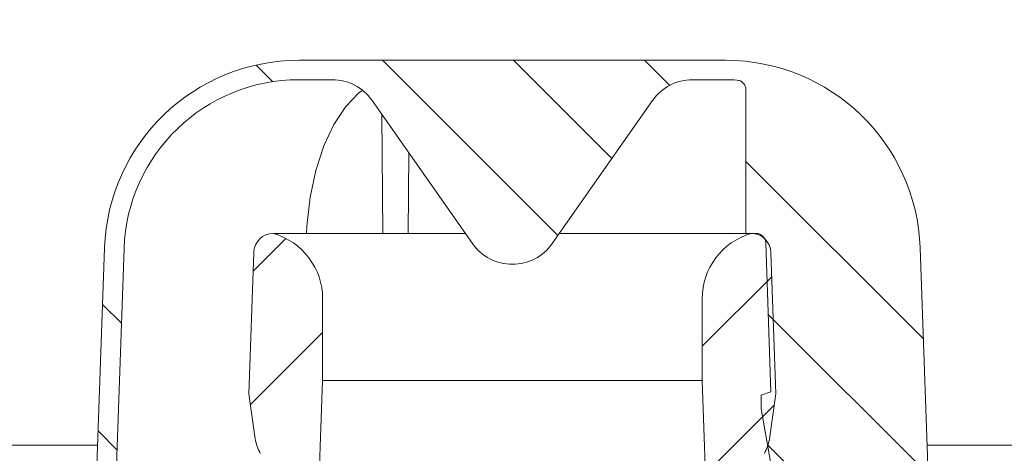
# Model space of a CAD drawing. Units: millimetres. Extents: x 248 to 680, y 86 to 502.
# Drawn here: x 383 to 484, y 361 to 406 of the extents above; entities that cross this region are included whole.
import ezdxf

# ---------------------------------------------------------------- set-up
doc = ezdxf.new("R2010")
doc.units = ezdxf.units.MM
doc.header["$LTSCALE"] = 3
doc.linetypes.add('SLD-Durchgehend', pattern=[0])
pattern_1 = [(45, (0, 0), (-6.735192090801865, 6.735192090801865), [])]

msp = doc.modelspace()

# ---------------------------------------------------------------- hatches: boundary and pattern name
at = {"linetype": 'SLD-Durchgehend', "lineweight": 18}
h = msp.add_hatch(dxfattribs=at)
h.set_pattern_fill('ANSI31', scale=3, style=0)
h.set_pattern_definition(pattern_1)
edge = h.paths.add_edge_path(flags=0)
edge.add_line((366.2167452187807, 361.2976995365123), (366.2258183908488, 360.2580169968297))
edge.add_line((366.2258183908488, 360.2580169968297), (366.7073180086009, 360.2580169968297))
edge.add_line((366.7073180086009, 360.2580169968297), (366.7073180086009, 359.4214329353915))
edge.add_line((366.7073180086009, 359.4214329353915), (366.2073180086008, 359.4214329353921))
edge.add_line((366.2073180086008, 359.4214329353921), (366.2073180086008, 359.3385556430023))
edge.add_line((366.2073180086008, 359.3385556430023), (366.7073180086009, 359.3385556430023))
edge.add_line((366.7073180086009, 359.3385556430023), (366.7073180086009, 355.5145415390929))
edge.add_line((366.7073180086009, 355.5145415390929), (366.2073180086008, 355.514541539093))
edge.add_line((366.2073180086008, 355.514541539093), (366.2073180086008, 355.0099663430403))
edge.add_line((366.2073180086008, 355.0099663430403), (366.7073180086009, 355.0099663430402))
edge.add_line((366.7073180086009, 355.0099663430402), (366.7073180086009, 353.9120483160274))
edge.add_line((366.7073180086009, 353.9120483160274), (366.2073180086008, 353.9120483160274))
edge.add_line((366.2073180086008, 353.9120483160274), (366.2073180086008, 353.7353806442496))
edge.add_line((366.2073180086008, 353.7353806442496), (366.7073180086009, 353.7353806442496))
edge.add_line((366.7073180086009, 353.7353806442496), (366.7073180086009, 350.3373820761948))
edge.add_line((366.7073180086009, 350.3373820761948), (366.3123944602016, 350.3373820761948))
edge.add_line((366.3123944602016, 350.3373820761948), (366.3214676322698, 349.2976995365123))
edge.add_line((366.3214676322698, 349.2976995365123), (365.8214485930769, 349.2976995365123))
edge.add_line((365.8214485930769, 349.2976995365123), (365.8389023286584, 347.2976995365123))
edge.add_line((365.8389023286584, 347.2976995365123), (366.3389213678513, 347.2976995365123))
edge.add_line((366.3389213678513, 347.2976995365123), (366.4436437813404, 335.2976995365123))
edge.add_line((366.4436437813404, 335.2976995365123), (365.9436247421475, 335.2976995365123))
edge.add_line((365.9436247421475, 335.2976995365123), (365.961078477729, 333.2976995365123))
edge.add_line((365.961078477729, 333.2976995365123), (366.4610975169219, 333.2976995365123))
edge.add_line((366.4610975169219, 333.2976995365123), (366.5123978652356, 327.4192618720784))
edge.add_line((366.5123978652356, 327.4192618720784), (366.1123826338813, 327.4192618720763))
edge.add_line((366.1123826338813, 327.4192618720763), (366.1157942092021, 327.0283340612478))
edge.add_line((366.1157942092021, 327.0283340612478), (366.5158094405566, 327.0283340612466))
edge.add_line((366.5158094405566, 327.0283340612466), (366.565819930411, 321.2976995365123))
edge.add_line((366.565819930411, 321.2976995365123), (366.0658008912181, 321.2976995365123))
edge.add_line((366.0658008912181, 321.2976995365123), (366.1095853904984, 316.280284462114))
edge.add_line((366.1095853904984, 316.280284462114), (365.6139110783243, 315.7846097332641))
edge.add_line((365.6139110783243, 315.7846097332641), (366.4953635818802, 314.7982100330556))
edge.add_arc((367.6138539629205, 315.7976995365123), 1.5, 221.7841588679033, 270.0000000000008)
edge.add_line((367.6138539629205, 314.2976995365123), (368.6642340741814, 314.2976995365123))
edge.add_arc((368.6642340741814, 316.2976995365123), 2, 270.0000000000008, 349.9727703440693)
edge.add_arc((371.8645907011797, 315.7318219348808), 1.25, 55.48642562037202, 169.9727703440617, ccw=False)
edge.add_arc((380.5052631345506, 328.2976995365123), 14, 235.4864256203728, 257.7260734344529)
edge.add_arc((377.3164769931232, 313.6405632901564), 1, 45.6730036066636, 77.72607343458009, ccw=False)
edge.add_line((378.0152295128705, 314.3559269648441), (378.1994635740273, 208.7976926826207))
edge.add_line((378.1994635740273, 208.7976926826207), (379.7136553668134, 204.2976995365123))
edge.add_line((379.7136553668134, 204.2976995365123), (382.5073180086007, 204.2976995365123))
edge.add_line((382.5073180086007, 204.2976995365123), (382.9848004710276, 301.9278574969954))
edge.add_arc((383.7612674218941, 301.2976995365123), 1, 89.9999999999992, 140.9382220213856, ccw=False)
edge.add_line((383.7612674218941, 302.2976995365123), (394.7533565737839, 302.2976995365123))
edge.add_arc((394.7533565737839, 301.2976995365123), 1, 0.29999999999540705, 89.9999999999992, ccw=False)
edge.add_line((395.7533428660313, 301.3029355003437), (395.7559882995272, 300.7976995365123))
edge.add_line((395.7559882995272, 300.7976995365123), (399.7769738422941, 300.7976995365123))
edge.add_line((399.7769738422941, 300.7976995365123), (399.794718790398, 304.1867040124652))
edge.add_arc((397.6947475766784, 304.1976995365123), 2.1, 359.6999999999709, 450.0000000000008)
edge.add_line((397.6947475766784, 306.2976995365123), (392.5073180086009, 306.2976995365123))
edge.add_arc((392.5073180086009, 308.2976995365123), 2.000000000000004, 180, 270, ccw=False)
edge.add_line((390.5073180086008, 308.2976995365123), (390.5073180086008, 314.345859213769))
edge.add_arc((389.1473180086008, 315.2976995365123), 1.659999999999999, 325.0124948712916, 360.0000000000008)
edge.add_arc((389.1473180086008, 315.2976995365123), 1.659999999999999, 0, 34.98750512870763)
edge.add_line((390.5073180086008, 316.2495398592555), (390.5073180086008, 317.2976995365123))
edge.add_line((390.5073180086008, 317.2976995365123), (389.5073180086008, 318.2976995365123))
edge.add_line((389.5073180086008, 318.2976995365123), (380.5052631345506, 318.2976995365123))
edge.add_arc((380.5052631345506, 328.2976995365123), 10, 180.5, 270, ccw=False)
edge.add_line((370.5056439039089, 328.2104341815285), (369.9550896798755, 391.2976995365121))
edge.add_line((369.9550896798755, 391.2976995365121), (366.1323180086009, 391.2976995365121))
edge.add_arc((366.1323180086009, 393.2976995365122), 2.000000000000002, 155.8531520034974, 270, ccw=False)
edge.add_line((364.3073180086009, 394.1158529451099), (364.3073180086009, 401.2976995365123))
edge.add_arc((365.3073180086009, 401.2976995365123), 1, 89.9999999999992, 180, ccw=False)
edge.add_line((365.3073180086009, 402.2976995365122), (367.5073180086009, 402.2976995365122))
edge.add_line((367.5073180086009, 402.2976995365122), (366.7680946734021, 405.0565185816147))
edge.add_arc((365.802168847113, 404.7976995365122), 1, 15.00000000000159, 90)
edge.add_line((365.802168847113, 405.7976995365123), (360.5470185469801, 405.7976995365123))
edge.add_arc((360.5470185469801, 405.2976995365122), 0.4999999999999993, 90, 144.9999999999989)
edge.add_line((360.1374425248356, 405.5844877546877), (359.4827419864564, 404.6494784857884))
edge.add_arc((359.8923180086009, 404.3626902676128), 0.4999999999999843, 144.9999999999936, 180)
edge.add_line((359.3923180086009, 404.3626902676128), (359.3923180086009, 404.3476995365122))
edge.add_arc((359.4923180086009, 404.3476995365122), 0.09999999999999593, 180, 270.0000000000008)
edge.add_line((359.4923180086009, 404.2476995365122), (360.6073180086008, 404.2476995365122))
edge.add_arc((360.6073180086008, 403.2476995365122), 1.000000000000001, -7.958078640513122e-13, 89.9999999999992, ccw=False)
edge.add_line((361.6073180086009, 403.2476995365122), (361.6073180086009, 400.8476995365122))
edge.add_arc((360.6073180086008, 400.8476995365122), 1.000000000000001, 270, 360, ccw=False)
edge.add_line((360.6073180086008, 399.8476995365122), (359.4923180086009, 399.8476995365122))
edge.add_arc((359.4923180086009, 399.7476995365122), 0.09999999999999593, 90, 180)
edge.add_line((359.3923180086009, 399.7476995365122), (359.3923180086009, 398.720198518504))
edge.add_arc((357.3923180086009, 398.720198518504), 1.999999999999986, 329.99999999999943, 360, ccw=False)
edge.add_line((359.1243688161697, 397.720198518504), (358.6412926048164, 396.8834859765122))
edge.add_arc((359.5073180086009, 396.3834859765123), 0.9999999999999987, 150.0000000000023, 180)
edge.add_line((358.5073180086009, 396.3834859765123), (358.5073180086009, 395.2976995365122))
edge.add_line((358.5073180086009, 395.2976995365122), (359.7144247886009, 395.2976995365122))
edge.add_arc((359.7144247886009, 394.0476995365122), 1.250000000000001, -7.958078640513122e-13, 89.9999999999992, ccw=False)
edge.add_line((360.9644247886009, 394.0476995365122), (360.9644247886009, 392.0476995365123))
edge.add_arc((359.7144247886009, 392.0476995365123), 1.250000000000001, 270, 360, ccw=False)
edge.add_line((359.7144247886009, 390.7976995365122), (356.5073180086009, 390.7976995365122))
edge.add_arc((356.5073180086009, 389.7976995365121), 1.000000000000001, 90, 180)
edge.add_line((355.5073180086009, 389.7976995365121), (355.5073180086009, 387.2976995365122))
edge.add_line((355.5073180086009, 387.2976995365122), (363.0159112057107, 387.2976995365122))
edge.add_arc((363.0159112057107, 384.2976995365122), 3.000000000000002, 34.0573097621118, 89.9999999999992, ccw=False)
edge.add_line((365.5013446913838, 385.977765126991), (365.5334601372459, 382.2976995365125))
edge.add_line((365.5334601372459, 382.2976995365125), (366.0334791764494, 382.2976995365125))
edge.add_line((366.0334791764494, 382.2976995365125), (366.0771135154031, 377.2976995365122))
edge.add_line((366.0771135154031, 377.2976995365122), (365.5770944762103, 377.2976995365122))
edge.add_line((365.5770944762103, 377.2976995365122), (365.5945482117918, 375.2976995365123))
edge.add_line((365.5945482117918, 375.2976995365123), (366.0945672509847, 375.2976995365123))
edge.add_line((366.0945672509847, 375.2976995365123), (366.1992914831991, 363.2976995365123))
edge.add_line((366.1992914831991, 363.2976995365123), (365.6992724440062, 363.2976995365123))
edge.add_line((365.6992724440062, 363.2976995365123), (365.7167261795878, 361.2976995365123))
edge.add_line((365.7167261795878, 361.2976995365123), (366.2167452187807, 361.2976995365123))
h = msp.add_hatch(dxfattribs=at)
h.set_pattern_fill('ANSI31', scale=3, style=0)
h.set_pattern_definition(pattern_1)
edge = h.paths.add_edge_path(flags=0)
edge.add_line((501.4200878054098, 375.2976995365123), (501.4375415409914, 377.2976995365122))
edge.add_line((501.4375415409914, 377.2976995365122), (500.9375225017985, 377.2976995365122))
edge.add_line((500.9375225017985, 377.2976995365122), (500.9811568407522, 382.2976995365123))
edge.add_line((500.9811568407522, 382.2976995365123), (501.4811758799557, 382.2976995365123))
edge.add_line((501.4811758799557, 382.2976995365123), (501.5132913258178, 385.977765126991))
edge.add_arc((503.998724811491, 384.2976995365122), 3.000000000000002, 89.9999999999992, 145.9426902378871, ccw=False)
edge.add_line((503.998724811491, 387.2976995365122), (511.5073180086008, 387.2976995365122))
edge.add_line((511.5073180086008, 387.2976995365122), (511.5073180086008, 389.7976995365121))
edge.add_arc((510.5073180086007, 389.7976995365123), 1.000000000000001, 359.9999999999943, 450.0000000000008)
edge.add_line((510.5073180086007, 390.7976995365122), (507.3002112286008, 390.7976995365122))
edge.add_arc((507.3002112286008, 392.0476995365123), 1.250000000000001, 180, 270, ccw=False)
edge.add_line((506.0502112286007, 392.0476995365123), (506.0502112286007, 394.0476995365122))
edge.add_arc((507.3002112286008, 394.0476995365122), 1.250000000000001, 89.9999999999992, 180, ccw=False)
edge.add_line((507.3002112286008, 395.2976995365122), (508.5073180086007, 395.2976995365122))
edge.add_line((508.5073180086007, 395.2976995365122), (508.5073180086007, 396.3834859765123))
edge.add_arc((507.5073180086007, 396.3834859765123), 0.9999999999999987, 0, 29.9999999999961)
edge.add_line((508.3733434123852, 396.8834859765122), (507.8902672010319, 397.720198518504))
edge.add_arc((509.6223180086008, 398.720198518504), 1.999999999999986, 180, 210.0000000000005, ccw=False)
edge.add_line((507.6223180086008, 398.720198518504), (507.6223180086008, 399.7476995365122))
edge.add_arc((507.5223180086007, 399.7476995365122), 0.09999999999999593, 0, 90)
edge.add_line((507.5223180086007, 399.8476995365122), (506.4073180086008, 399.8476995365122))
edge.add_arc((506.4073180086008, 400.8476995365122), 1.000000000000001, 180, 270, ccw=False)
edge.add_line((505.4073180086008, 400.8476995365122), (505.4073180086008, 403.2476995365122))
edge.add_arc((506.4073180086008, 403.2476995365122), 1.000000000000001, 89.9999999999992, 180, ccw=False)
edge.add_line((506.4073180086008, 404.2476995365122), (507.5223180086007, 404.2476995365122))
edge.add_arc((507.5223180086007, 404.3476995365122), 0.09999999999999593, 270.0000000000008, 360.0000000000008)
edge.add_line((507.6223180086008, 404.3476995365122), (507.6223180086008, 404.3626902676128))
edge.add_arc((507.1223180086008, 404.3626902676128), 0.4999999999999843, 0, 35.00000000000644)
edge.add_line((507.5318940307453, 404.6494784857884), (506.877193492366, 405.5844877546877))
edge.add_arc((506.4676174702215, 405.2976995365122), 0.4999999999999993, 34.99999999999736, 90)
edge.add_line((506.4676174702215, 405.7976995365123), (501.2124671700886, 405.7976995365123))
edge.add_arc((501.2124671700886, 404.7976995365122), 1, 90, 164.9999999999984)
edge.add_line((500.2465413437996, 405.0565185816147), (499.5073180086008, 402.2976995365122))
edge.add_line((499.5073180086008, 402.2976995365122), (501.7073180086008, 402.2976995365122))
edge.add_arc((501.7073180086008, 401.2976995365123), 1, -7.958078640513122e-13, 89.9999999999992, ccw=False)
edge.add_line((502.7073180086008, 401.2976995365123), (502.7073180086008, 394.1158529451099))
edge.add_arc((500.8823180086007, 393.2976995365122), 2.000000000000002, -90.0000000000008, 24.146847996500412, ccw=False)
edge.add_line((500.8823180086007, 391.2976995365121), (497.0595463373262, 391.2976995365121))
edge.add_line((497.0595463373262, 391.2976995365121), (496.5089921132927, 328.2104341815285))
edge.add_arc((486.5093728826511, 328.2976995365123), 10, 270, 359.5, ccw=False)
edge.add_line((486.5093728826511, 318.2976995365123), (477.5073180086008, 318.2976995365123))
edge.add_line((477.5073180086008, 318.2976995365123), (476.5073180086008, 317.2976995365123))
edge.add_line((476.5073180086008, 317.2976995365123), (476.5073180086008, 316.2495398592555))
edge.add_arc((477.8673180086008, 315.2976995365123), 1.659999999999999, 145.0124948712924, 180)
edge.add_arc((477.8673180086008, 315.2976995365123), 1.659999999999999, 180, 214.9875051287101)
edge.add_line((476.5073180086008, 314.345859213769), (476.5073180086008, 308.2976995365123))
edge.add_arc((474.5073180086008, 308.2976995365123), 2.000000000000004, 270, 360, ccw=False)
edge.add_line((474.5073180086008, 306.2976995365123), (469.3198884405232, 306.2976995365123))
edge.add_arc((469.3198884405232, 304.1976995365123), 2.1, 90, 180.3000000000307)
edge.add_line((467.2199172268037, 304.1867040124652), (467.2376621749076, 300.7976995365123))
edge.add_line((467.2376621749076, 300.7976995365123), (471.2586477176744, 300.7976995365123))
edge.add_line((471.2586477176744, 300.7976995365123), (471.2612931511704, 301.3029355003437))
edge.add_arc((472.2612794434177, 301.2976995365123), 1, 89.9999999999992, 179.700000000003, ccw=False)
edge.add_line((472.2612794434177, 302.2976995365123), (483.2533685953075, 302.2976995365123))
edge.add_arc((483.2533685953075, 301.2976995365123), 1, 39.06177797861068, 89.9999999999992, ccw=False)
edge.add_line((484.0298355461741, 301.9278574969954), (484.5073180086008, 204.2976995365123))
edge.add_line((484.5073180086008, 204.2976995365123), (487.3009806503883, 204.2976995365123))
edge.add_line((487.3009806503883, 204.2976995365123), (488.8151724431743, 208.7976926826207))
edge.add_line((488.8151724431743, 208.7976926826207), (488.9994065043311, 314.3559269648441))
edge.add_arc((489.6981590240784, 313.6405632901564), 1, 102.27392656541832, 134.3269963933348, ccw=False)
edge.add_arc((486.5093728826511, 328.2976995365123), 14, 282.2739265655485, 304.5135743796285)
edge.add_arc((495.1500453160219, 315.7318219348808), 1.25, 10.027229655936708, 124.51357437962861, ccw=False)
edge.add_arc((498.3504019430202, 316.2976995365123), 2, 190.0272296559324, 270.0000000000008)
edge.add_line((498.3504019430202, 314.2976995365123), (499.4007820542811, 314.2976995365123))
edge.add_arc((499.4007820542811, 315.7976995365123), 1.5, 270.0000000000008, 318.2158411320968)
edge.add_line((500.5192724353215, 314.7982100330556), (501.4007249388773, 315.7846097332641))
edge.add_line((501.4007249388773, 315.7846097332641), (500.9050506267033, 316.280284462114))
edge.add_line((500.9050506267033, 316.280284462114), (500.9488369447089, 321.2976995365122))
edge.add_line((500.9488369447089, 321.2976995365122), (500.448817905516, 321.2976995365122))
edge.add_line((500.448817905516, 321.2976995365122), (500.5535403190051, 333.2976995365123))
edge.add_line((500.5535403190051, 333.2976995365123), (501.053559358198, 333.2976995365123))
edge.add_line((501.053559358198, 333.2976995365123), (501.0710130937795, 335.2976995365122))
edge.add_line((501.0710130937795, 335.2976995365122), (500.5709940545866, 335.2976995365122))
edge.add_line((500.5709940545866, 335.2976995365122), (500.6757164680758, 347.2976995365123))
edge.add_line((500.6757164680758, 347.2976995365123), (501.1757355072686, 347.2976995365123))
edge.add_line((501.1757355072686, 347.2976995365123), (501.1931892428502, 349.2976995365123))
edge.add_line((501.1931892428502, 349.2976995365123), (500.6931702036572, 349.2976995365123))
edge.add_line((500.6931702036572, 349.2976995365123), (500.7978926171463, 361.2976995365123))
edge.add_line((500.7978926171463, 361.2976995365123), (501.2979116563392, 361.2976995365123))
edge.add_line((501.2979116563392, 361.2976995365123), (501.3153653919207, 363.2976995365123))
edge.add_line((501.3153653919207, 363.2976995365123), (500.8153463527279, 363.2976995365123))
edge.add_line((500.8153463527279, 363.2976995365123), (500.920068766217, 375.2976995365123))
edge.add_line((500.920068766217, 375.2976995365123), (501.4200878054098, 375.2976995365123))
h = msp.add_hatch(dxfattribs=at)
h.set_pattern_fill('ANSI34', scale=3, angle=90.0000000000002, style=0)
h.set_pattern_definition([(135.0000000000002, (0, 0), (-40.41115254481106, -40.41115254481134), []), (135.0000000000002, (-4.703161531193915e-14, 13.47039), (-40.41115254481106, -40.41115254481134), []), (135.0000000000002, (-9.40632306238783e-14, 26.94078), (-40.41115254481106, -40.41115254481134), []), (135.0000000000002, (-1.410949506802576e-13, 40.4112), (-40.41115254481106, -40.41115254481134), [])])
edge = h.paths.add_edge_path(flags=0)
edge.add_arc((452.0169317401027, 394.6186377673176), 5.000000000000005, 89.9999999999992, 144.9999999999999, ccw=False)
edge.add_line((452.0169317401027, 399.6186377673176), (455.4242552987144, 399.6186377673176))
edge.add_arc((455.4242552987144, 381.6186377673176), 17.99999999999999, 86.3472365703434, 89.9999999999992, ccw=False)
edge.add_arc((456.5073180086008, 398.5841019568543), 1, -7.958078640513122e-13, 86.34723657034311, ccw=False)
edge.add_line((457.5073180086009, 398.5841019568543), (457.5073180086009, 383.7976995365123))
edge.add_line((457.5073180086009, 383.7976995365123), (458.5416292337937, 383.7976995365123))
edge.add_arc((458.5416292337937, 382.7976995365123), 1, 2.0000000000027853, 89.9999999999992, ccw=False)
edge.add_line((459.5410200608129, 382.8325990332148), (460.0765265513163, 367.4976995365123))
edge.add_line((460.0765265513163, 367.4976995365123), (459.0884752581645, 367.1380782758768))
edge.add_line((459.0884752581645, 367.1380782758768), (459.0884752581645, 365.7380782758768))
edge.add_line((459.0884752581645, 365.7380782758768), (460.5204168881694, 357.617133742876))
edge.add_arc((463.474840147206, 358.1380782758768), 3.000000000000002, 190.0000000000017, 270.0000000000008)
edge.add_line((463.474840147206, 355.1380782758768), (473.3942598352991, 355.1380782758768))
edge.add_arc((473.3942598352991, 354.1380782758768), 1, 1.9999999999963052, 89.9999999999992, ccw=False)
edge.add_line((474.3936506623182, 354.1729777725792), (475.0945730055907, 334.1011880189662))
edge.add_arc((475.5942684191003, 334.1186377673176), 0.5, 182.0000000000173, 270.0000000000008)
edge.add_line((475.5942684191003, 333.6186377673175), (483.2573180086008, 333.6186377673175))
edge.add_arc((483.2573180086008, 334.1186377673176), 0.5, 270.0000000000008, 360.0000000000008)
edge.add_line((483.7573180086008, 334.1186377673176), (483.7573180086008, 337.642029387149))
edge.add_spline(control_points=[(483.7573180086008, 337.642029387149), (483.7573180086008, 337.6791083249743), (483.7531539945091, 337.7164133756959), (483.7449775307605, 337.7525795625397), (483.732626046307, 337.8072127277173), (483.7106883198971, 337.8604694554244), (483.680968820555, 337.9079467475163), (483.651287673478, 337.9553627713589), (483.6130280127277, 337.9983178877053), (483.5693408510323, 338.0332561434122), (483.5256811103814, 338.0681724694851), (483.4753985980897, 338.0960418652047), (483.422646703156, 338.1145502514405), (483.3698936525188, 338.1330590431633), (483.3132169377294, 338.1427155601479), (483.2573111265593, 338.1427155601479)], knot_values=[0, 0, 0, 0, 0.000111236813475821, 0.000111236813475821, 0.000111236813475821, 0.0002806330842426033, 0.0002806330842426033, 0.0002806330842426033, 0.0004498083423233733, 0.0004498083423233733, 0.0004498083423233733, 0.0006188786325269982, 0.0006188786325269982, 0.0006188786325269982, 0.0007879555561874664, 0.0007879555561874664, 0.0007879555561874664, 0.0007879555561874664], weights=[1, 1, 1, 1, 1, 1, 1, 1, 1, 1, 1, 1, 1, 1, 1, 1], degree=3, periodic=0)
edge.add_line((483.2573111265593, 338.1427155601479), (476.9546588425283, 338.1427155601479))
edge.add_line((476.9546588425283, 338.1427155601479), (475.4120718390964, 382.3166277013675))
edge.add_arc((455.4242552987144, 381.6186377673176), 20, 1.999999999999734, 90)
edge.add_line((455.4242552987144, 401.6186377673175), (452.0169317401027, 401.6186377673175))
edge.add_line((452.0169317401027, 401.6186377673175), (414.9977042770909, 401.6186377673175))
edge.add_line((414.9977042770909, 401.6186377673175), (411.5903807184872, 401.6186377673175))
edge.add_arc((411.5903807184872, 381.6186377673176), 20, 90, 178.0000000000006)
edge.add_line((391.6025641781052, 382.3166277013674), (390.0599771746733, 338.1427155601479))
edge.add_line((390.0599771746733, 338.1427155601479), (383.7573180086008, 338.1427155601478))
edge.add_spline(control_points=[(383.7573248906422, 338.1427155601478), (383.7207307352236, 338.1427155601478), (383.6839175506186, 338.1386437678004), (383.6482077650033, 338.1306473047), (383.5935705314585, 338.1184124336579), (383.5402948711404, 338.0965586408624), (383.4927999034918, 338.0669082208502), (383.4452440055861, 338.0372197629615), (383.4021677428628, 337.9988940011558), (383.3671393599325, 337.9551220883954), (383.3320897338788, 337.911323629958), (383.3041278733139, 337.8608623035751), (383.2855631787691, 337.8079271227928), (383.26699887193, 337.7549930475107), (383.2573180086009, 337.6981243941852), (383.2573180086009, 337.6420293871489)], knot_values=[0, 0, 0, 0, 0.0001097824662561245, 0.0001097824662561245, 0.0001097824662561245, 0.0002791463151599409, 0.0002791463151599409, 0.0002791463151599409, 0.0004487297440490499, 0.0004487297440490499, 0.0004487297440490499, 0.0006184147118489563, 0.0006184147118489563, 0.0006184147118489563, 0.0007880933109672432, 0.0007880933109672432, 0.0007880933109672432, 0.0007880933109672432], weights=[1, 1, 1, 1, 1, 1, 1, 1, 1, 1, 1, 1, 1, 1, 1, 1], degree=3, periodic=0)
edge.add_line((383.2573180086009, 337.6420293871489), (383.2573180086009, 334.1186377673176))
edge.add_arc((383.7573180086008, 334.1186377673176), 0.5, 180, 270.0000000000008)
edge.add_line((383.7573180086008, 333.6186377673175), (391.4203675981013, 333.6186377673175))
edge.add_arc((391.4203675981013, 334.1186377673175), 0.5, 270.0000000000008, 357.9999999999908)
edge.add_line((391.9200630116109, 334.1011880189662), (393.6013458321435, 382.2468287079624))
edge.add_arc((411.5903807184872, 381.6186377673176), 17.99999999999999, 89.9999999999992, 177.9999999999999, ccw=False)
edge.add_line((411.5903807184872, 399.6186377673176), (414.997704277099, 399.6186377673176))
edge.add_arc((414.997704277099, 394.6186377673176), 5.000000000000005, 34.99999999999892, 89.9999999999992, ccw=False)
edge.add_line((419.0934644985439, 397.4865199490728), (429.4115577871559, 382.7507555855623))
edge.add_arc((433.5073180086008, 385.6186377673176), 5.000000000000001, 215.0000000000011, 325.000000000001)
edge.add_line((437.6030782300458, 382.7507555855623), (447.9211715186577, 397.4865199490728))
h = msp.add_hatch(dxfattribs=at)
h.set_pattern_fill('ANSI31', scale=3, style=0)
h.set_pattern_definition(pattern_1)
edge = h.paths.add_edge_path(flags=0)
edge.add_line((411.4573180086009, 310.2976995365123), (412.6067551989606, 332.2302676797268))
edge.add_arc((413.6053847337153, 332.1779317234839), 1, 165.0000000000008, 177.0000000000003, ccw=False)
edge.add_line((412.6394589074262, 332.4367507685864), (412.7573180086007, 332.8766069223045))
edge.add_line((412.7573180086007, 332.8766069223045), (414.0073180086008, 368.671923525957))
edge.add_line((414.0073180086008, 368.671923525957), (414.0073180086008, 377.0743656525106))
edge.add_arc((407.0073180086008, 377.0743656525106), 7, 0, 73.83753908887752)
edge.add_arc((408.9558511708115, 381.7796187788175), 2.018080757694808, 90, 178.0000000000005)
edge.add_line((406.9389997733875, 381.850048781566), (406.4307079735789, 367.2944760606205))
edge.add_line((406.4307079735789, 367.2944760606205), (407.0946114627333, 362.6503822592813))
edge.add_arc((411.1901319725306, 363.2358636196221), 4.137158042603226, 188.1356822987611, 210.0000000000007)
edge.add_line((407.6072480081651, 361.1672845983205), (409.8476870431804, 357.2867303584133))
edge.add_arc((405.5175600242582, 354.7867303584134), 4.999999999999999, -2.0000000000005116, 29.999999999998124, ccw=False)
edge.add_line((410.5145141593537, 354.6122328749009), (409.7834002237716, 333.6758690368979))
edge.add_arc((394.7925378184851, 334.1993614874353), 15, 279.7688514312652, 358.00000000000045, ccw=False)
edge.add_arc((397.5073180086008, 318.4313569047573), 0.9999999999999934, 99.76885143126465, 180)
edge.add_line((396.5073180086008, 318.4313569047573), (396.5073180086008, 318.2976995365123))
edge.add_line((396.5073180086008, 318.2976995365123), (404.7573180086008, 318.2976995365123))
edge.add_line((404.7573180086008, 318.2976995365123), (404.7573180086008, 310.2976995365123))
edge.add_line((404.7573180086008, 310.2976995365123), (411.4573180086009, 310.2976995365123))
h = msp.add_hatch(dxfattribs=at)
h.set_pattern_fill('ANSI31', scale=3, style=0)
h.set_pattern_definition(pattern_1)
edge = h.paths.add_edge_path(flags=0)
edge.add_line((454.407880818241, 332.2302676797268), (455.5573180086008, 310.2976995365123))
edge.add_line((455.5573180086008, 310.2976995365123), (462.2573180086008, 310.2976995365123))
edge.add_line((462.2573180086008, 310.2976995365123), (462.2573180086008, 318.2976995365123))
edge.add_line((462.2573180086008, 318.2976995365123), (470.5073180086008, 318.2976995365123))
edge.add_line((470.5073180086008, 318.2976995365123), (470.5073180086008, 318.4313569047573))
edge.add_arc((469.5073180086009, 318.4313569047573), 0.9999999999999934, 0, 80.23114856873856)
edge.add_arc((472.2220981987165, 334.1993614874353), 15, 181.9999999999995, 260.23114856873457, ccw=False)
edge.add_line((457.2312357934301, 333.6758690368979), (456.500121857848, 354.6122328749009))
edge.add_arc((461.4970759929435, 354.7867303584134), 4.999999999999999, 150.0000000000002, 181.9999999999997, ccw=False)
edge.add_line((457.1669489740212, 357.2867303584133), (459.4073880090366, 361.1672845983205))
edge.add_arc((455.824504044671, 363.2358636196221), 4.137158042603226, 330.0000000000014, 351.8643177012407)
edge.add_line((459.9200245544683, 362.6503822592813), (460.5839280436227, 367.2944760606205))
edge.add_line((460.5839280436227, 367.2944760606205), (460.0756362438142, 381.850048781566))
edge.add_arc((458.0587848463902, 381.7796187788175), 2.018080757694808, 1.999999999999529, 90)
edge.add_arc((460.0073180086008, 377.0743656525106), 7, 106.1624609111225, 180)
edge.add_line((453.0073180086009, 377.0743656525106), (453.0073180086009, 368.671923525957))
edge.add_line((453.0073180086009, 368.671923525957), (454.2573180086008, 332.8766069223045))
edge.add_line((454.2573180086008, 332.8766069223045), (454.3751771097754, 332.4367507685864))
edge.add_arc((453.4092512834864, 332.1779317234839), 1, 2.9999999999982947, 14.999999999997726, ccw=False)

# ---------------------------------------------------------------- linework, layer by layer
at = {"color": 7, "linetype": 'SLD-Durchgehend', "lineweight": 18}
for p, q in [((414.9977046585671, 401.6186379441419), (411.590380925595, 401.6186379441419)), ((414.9977046585671, 401.6186379441419), (452.0169313586346, 401.6186379441419)), ((455.4242550916068, 401.6186379441419), (452.0169313586346, 401.6186379441419)), ((411.590380925595, 399.6186380819776), (414.9977046585671, 399.6186380819776)), ((452.0169313586346, 399.6186380819776), (455.4242550916068, 399.6186380819776)), ((457.5073182172171, 398.5841016830304), (457.5073182172171, 383.7976989881495)), ((419.0934648326627, 397.4865203337172), (429.4115578345052, 382.7507564411857)), ((437.6030781826965, 382.7507564411857), (447.9211711845389, 397.4865203337172)), ((420.2008921242348, 383.7976989881495), (420.1083903721562, 396.0370555133917)), ((422.8137446156732, 383.7976989881495), (422.8763695395581, 392.0839720950821)), ((408.9558519012323, 383.7976989881495), (419.9483528322569, 383.7976989881495)), ((419.9483528322569, 383.7976989881495), (420.2008921242348, 383.7976989881495)), ((420.2008921242348, 383.7976989881495), (422.8137446156732, 383.7976989881495)), ((422.8137446156732, 383.7976989881495), (428.6784798427514, 383.7976989881495)), ((438.3361561744503, 383.7976989881495), (457.5073182172171, 383.7976989881495)), ((457.5073182172171, 383.7976989881495), (458.5416283047787, 383.7976989881495)), ((459.5410193837277, 382.8325992063978), (460.0765261388412, 367.4976987378099)), ((391.6025630719057, 382.3166278736094), (390.0599762386672, 338.1427166597346)), ((391.9200621134631, 334.1011864678362), (393.6013452298037, 382.2468289719322)), ((406.4307085759035, 367.2944767014482), (406.9390002227418, 381.850048302243)), ((460.07563579446, 381.850048302243), (460.5839274412981, 367.2944767014482)), ((476.9546597785346, 338.1427166597346), (475.4120729452959, 382.3166278736094)), ((414.0073176062695, 368.6719251410463), (414.0073176062695, 377.074365838001)), ((453.0073184109322, 377.074365838001), (453.0073184109322, 368.6719251410463)), ((412.7573187983623, 332.8766090409258), (414.0073176062695, 368.6719251410463)), ((414.0073176062695, 368.6719251410463), (453.0073184109322, 368.6719251410463)), ((453.0073184109322, 368.6719251410463), (454.2573172188393, 332.8766090409258)), ((406.4307085759035, 367.2944767014482), (407.0946111864439, 362.6503808037737)), ((460.0765261388412, 367.4976987378099), (459.0884748435608, 367.1380778388479)), ((459.9200248307577, 362.6503808037737), (460.5839274412981, 367.2944767014482)), ((459.0884748435608, 367.1380778388479), (459.0884748435608, 365.738076491783)), ((459.0884748435608, 365.738076491783), (460.5204168296448, 357.6171336309412)), ((374.007316637694, 361.9976987676123), (390.893010754048, 361.9976987676123)), ((476.1216252631537, 361.9976987676123), (493.0073193795076, 361.9976987676123))]:
    msp.add_line(p, q, dxfattribs=at)
at = {"color": 7, "linetype": 'SLD-Durchgehend', "lineweight": 18, "flags": 128}
msp.add_lwpolyline([(418.0519137120835, 398.4656979875066), (417.7026584333769, 398.2404613481262), (416.3802586085192, 396.8646483109691), (415.1613417602173, 395.0074774758318), (414.150599721729, 392.8299484388331), (413.3162948823563, 390.2656709389188), (412.7292543238989, 387.5335858748654), (412.371507245957, 384.5520237074592), (412.339479062616, 383.7976989881495)], dxfattribs=at)
at = {"color": 7, "linetype": 'SLD-Durchgehend', "lineweight": 18}
for centre, radius, start, end in [((411.5903807184872, 381.6186377673176), 20.00000000000005, 90, 178.0000000000006), ((455.4242552987145, 381.6186377673176), 19.99999999999994, 1.999999999999746, 90), ((411.5903807184872, 381.6186377673176), 17.99999999999996, 90, 178.0000000000007), ((414.997704277099, 394.6186377673176), 5.000000000000016, 34.99999999999934, 90), ((452.0169317401027, 394.6186377673176), 5.000000000000016, 90, 145.0000000000007), ((455.4242552987145, 381.6186377673176), 17.99999999999998, 86.34723657034436, 90), ((456.5073180086009, 398.5841019568543), 1.000000000000018, 4.803909790882496e-11, 86.3472365703439), ((456.5073298702673, 398.5802657505704), 0.9999883471375127, 0.001109978243101739, 86.16004582703985), ((408.9558511708115, 381.7796187788175), 2.01808075769479, 90, 178.0000000000003), ((407.0073180086008, 377.0743656525106), 7.000000000000057, 0, 73.83753908887739), ((460.0073180086008, 377.0743656525106), 6.999999999999974, 106.1624609111217, 180), ((458.0587848463903, 381.7796187788175), 2.01808075769479, 1.999999999999642, 90), ((458.5416292337937, 382.7976995365123), 1.000000000000015, 1.999999999997103, 90), ((433.5073180086008, 385.6186377673176), 5.000000000000048, 215.0000000000011, 325.000000000001), ((411.1901319725306, 363.2358636196221), 4.137158042603229, 188.1356822987618, 210.0000000000011), ((455.824504044671, 363.2358636196221), 4.137158042603298, 330.0000000000014, 351.8643177012407)]:
    msp.add_arc(centre, radius, start, end, dxfattribs=at)

doc.saveas('drawing.dxf')
